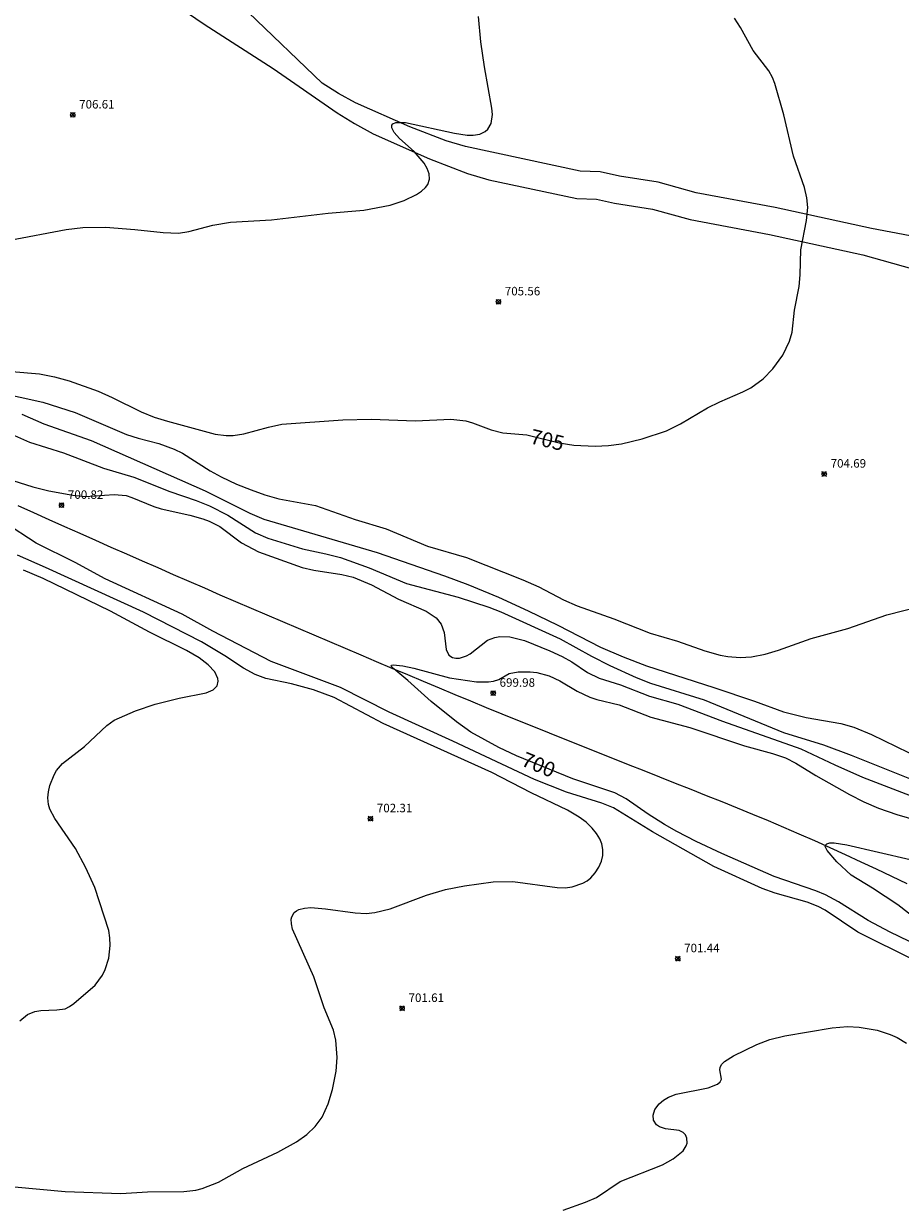
# Model space of a CAD drawing. Units: millimetres. Extents: x 426000 to 427000, y 4485000 to 4485501.
# Drawn here: x 426650 to 426753, y 4485111 to 4485250 of the extents above; entities that cross this region are included whole.
import ezdxf

# ---------------------------------------------------------------- set-up
doc = ezdxf.new("R2010")
doc.units = ezdxf.units.MM
doc.header["$MEASUREMENT"] = 0
for name, color, linetype, lineweight in [('f030026l_camino', 50, 'Continuous', 9), ('f050002l_curvanivel_cgn', 23, 'Continuous', 9), ('f050002l_curvanivel_mae', 213, 'Continuous', 9), ('f050008p_puntocotaterreno', 7, 'Continuous', 9)]:
    doc.layers.add(name, color=color, linetype=linetype, lineweight=lineweight)
doc.styles.get("Standard").update_dxf_attribs({"font": 'arial.ttf'})
doc.styles.add('Style-s7210005_h', font='txt')

# ---------------------------------------------------------------- blocks, each defined once
blk = doc.blocks.new('punto_cota')
at = {"layer": 'f050008p_puntocotaterreno'}
for points in [[(0, 0), (-0.28, 0.28)], [(0, 0), (-0.28, -0.28)], [(0, 0), (0.28, 0.28)], [(0, 0), (0.28, -0.28)]]:
    blk.add_lwpolyline(points, dxfattribs=at)
blk.add_circle((0, 0), 0.25, dxfattribs=at)

msp = doc.modelspace()

# ---------------------------------------------------------------- linework, layer by layer
at = {"layer": 'f030026l_camino'}
for points in [[(426657.34, 4485259.4, 0), (426670.95, 4485250.12, 0), (426679.04, 4485244.91, 0), (426686.57, 4485239.73, 0), (426688.63, 4485238.44, 0), (426690.81, 4485237.24, 0), (426697.41, 4485234.3, 0), (426701.88, 4485232.59, 0), (426704.4, 4485231.85, 0), (426714.74, 4485229.65, 0), (426717.06, 4485229.55, 0), (426719.16, 4485229.08, 0), (426723.64, 4485228.4, 0), (426728.05, 4485227.18, 0), (426737.4, 4485225.41, 0), (426748.37, 4485223.03, 0), (426761.06, 4485219.46, 0)], [(426756.2, 4485224.83, 0), (426749.38, 4485226.13, 0), (426738.05, 4485228.58, 0), (426728.79, 4485230.33, 0), (426724.32, 4485231.58, 0), (426719.76, 4485232.26, 0), (426717.49, 4485232.77, 0), (426715.15, 4485232.87, 0), (426701.67, 4485235.75, 0), (426699.4, 4485236.41, 0), (426695.13, 4485238.05, 0), (426688.73, 4485240.9, 0), (426686.75, 4485241.99, 0), (426684.83, 4485243.19, 0), (426676.16, 4485251.49, 0)], [(426649.04, 4485193.57, -2.71), (426650.87, 4485192.75, -2.8), (426652.69, 4485191.94, -2.89), (426654.51, 4485191.12, -2.98), (426656.34, 4485190.31, -3.07), (426658.17, 4485189.49, -3.16), (426659.99, 4485188.69, -3.26), (426661.82, 4485187.88, -3.35), (426663.65, 4485187.07, -3.44), (426665.48, 4485186.27, -3.54), (426667.31, 4485185.47, -3.64), (426669.14, 4485184.67, -3.74), (426670.97, 4485183.88, -3.84), (426672.8, 4485183.08, -3.94), (426674.64, 4485182.29, -4.05), (426676.47, 4485181.5, -4.15), (426678.31, 4485180.72, -4.26), (426680.15, 4485179.93, -4.36), (426681.98, 4485179.15, -4.46), (426683.82, 4485178.36, -4.56), (426685.66, 4485177.58, -4.66), (426687.5, 4485176.8, -4.75), (426689.34, 4485176.02, -4.85), (426691.18, 4485175.24, -4.94), (426693.02, 4485174.46, -5.02), (426694.86, 4485173.69, -5.1), (426696.7, 4485172.92, -5.18), (426698.55, 4485172.14, -5.25), (426700.39, 4485171.37, -5.32), (426702.24, 4485170.61, -5.38), (426704.08, 4485169.84, -5.44), (426705.93, 4485169.08, -5.49), (426707.78, 4485168.33, -5.52), (426709.64, 4485167.58, -5.55), (426711.5, 4485166.84, -5.56), (426713.35, 4485166.1, -5.58), (426715.21, 4485165.36, -5.63), (426717.07, 4485164.62, -5.72), (426718.92, 4485163.88, -5.85), (426720.78, 4485163.15, -6.03), (426722.62, 4485162.41, -6.24), (426724.47, 4485161.68, -6.49), (426726.3, 4485160.95, -6.78), (426728.14, 4485160.22, -7.12), (426729.96, 4485159.49, -7.5), (426731.78, 4485158.77, -7.93), (426733.59, 4485158.04, -8.37), (426735.4, 4485157.3, -8.77), (426737.22, 4485156.54, -9.13), (426739.04, 4485155.77, -9.44), (426740.85, 4485154.99, -9.71), (426742.67, 4485154.19, -9.94), (426744.49, 4485153.37, -10.13), (426746.3, 4485152.54, -10.28), (426748.12, 4485151.71, -10.39), (426749.93, 4485150.86, -10.46), (426751.73, 4485150, -10.49), (426753.53, 4485149.13, -10.5)]]:
    msp.add_polyline3d(points, dxfattribs=at)
at = {"layer": 'f050002l_curvanivel_cgn'}
for points in [[(426648.12, 4485224.75, 706), (426654.71, 4485226.02, 706), (426656.67, 4485226.23, 706), (426659.33, 4485226.27, 706), (426662.8, 4485226.01, 706), (426666.12, 4485225.64, 706), (426667.92, 4485225.59, 706), (426669.13, 4485225.78, 706), (426671.96, 4485226.51, 706), (426674.05, 4485226.87, 706), (426678.86, 4485227.12, 706), (426685.5, 4485227.92, 706), (426689.7, 4485228.29, 706), (426692.82, 4485228.88, 706), (426694.45, 4485229.42, 706), (426695.89, 4485230.11, 706), (426696.47, 4485230.5, 706), (426696.95, 4485230.93, 706), (426697.22, 4485231.3, 706), (426697.42, 4485231.92, 706), (426697.39, 4485232.54, 706), (426697.17, 4485233.17, 706), (426696.8, 4485233.81, 706), (426695.61, 4485235.17, 706), (426693.89, 4485236.71, 706), (426693.26, 4485237.4, 706), (426693, 4485237.93, 706), (426693.01, 4485238.26, 706), (426693.12, 4485238.41, 706), (426693.48, 4485238.58, 706), (426694.61, 4485238.56, 706), (426700.37, 4485237.32, 706), (426701.87, 4485237.1, 706), (426702.57, 4485237.09, 706), (426703.33, 4485237.21, 706), (426703.99, 4485237.53, 706), (426704.3, 4485237.8, 706), (426704.66, 4485238.46, 706), (426704.82, 4485239.51, 706), (426704.77, 4485240.26, 706), (426703.88, 4485245.11, 706), (426703.47, 4485248.06, 706), (426703.19, 4485251.04, 706)], [(426646.62, 4485206.88, 704), (426651.97, 4485205.72, 704), (426655.79, 4485204.48, 704), (426661.83, 4485201.9, 704), (426663.17, 4485201.48, 704), (426665.61, 4485200.85, 704), (426667.42, 4485200.2, 704), (426668.39, 4485199.71, 704), (426671.65, 4485197.64, 704), (426672.93, 4485196.93, 704), (426674.74, 4485196.08, 704), (426676.45, 4485195.41, 704), (426678.08, 4485194.82, 704), (426679.71, 4485194.36, 704), (426684.04, 4485193.56, 704), (426688.7, 4485191.94, 704), (426692.32, 4485190.84, 704), (426697.21, 4485188.79, 704), (426701.77, 4485187.44, 704), (426708.4, 4485184.83, 704), (426710.27, 4485184, 704), (426713.17, 4485182.48, 704), (426714.79, 4485181.76, 704), (426719.1, 4485180.27, 704), (426723.37, 4485178.58, 704), (426726.57, 4485177.63, 704), (426729.78, 4485176.49, 704), (426731.58, 4485175.98, 704), (426732.49, 4485175.81, 704), (426733.93, 4485175.71, 704), (426735.26, 4485175.8, 704), (426736.87, 4485176.1, 704), (426738.46, 4485176.56, 704), (426742.28, 4485177.94, 704), (426746.6, 4485179.1, 704), (426751.17, 4485180.72, 704), (426755.01, 4485181.7, 704)], [(426649.52, 4485204.3, 703), (426652.08, 4485203.17, 703), (426657.66, 4485201.19, 703), (426671.05, 4485195.31, 703), (426676.33, 4485192.67, 703), (426677.97, 4485191.98, 703), (426691.27, 4485188.05, 703), (426699.2, 4485185.31, 703), (426701.93, 4485184.27, 703), (426705.52, 4485182.78, 703), (426709.04, 4485181.19, 703), (426712.5, 4485179.5, 703), (426717.51, 4485176.92, 703), (426720.19, 4485175.78, 703), (426722.95, 4485174.73, 703), (426730.85, 4485172.17, 703), (426735.62, 4485170.56, 703), (426739.05, 4485169.32, 703), (426741.72, 4485168.65, 703), (426745.79, 4485167.94, 703), (426747.29, 4485167.52, 703), (426749.39, 4485166.64, 703), (426755.18, 4485163.82, 703)], [(426648.31, 4485201.97, 702), (426650.41, 4485201, 702), (426654.42, 4485199.77, 702), (426659.1, 4485197.94, 702), (426662.67, 4485196.91, 702), (426666.92, 4485195.23, 702), (426669.99, 4485194.17, 702), (426671.59, 4485193.53, 702), (426673.73, 4485192.43, 702), (426676.98, 4485190.37, 702), (426678.42, 4485189.74, 702), (426682.51, 4485188.47, 702), (426685.26, 4485187.9, 702), (426686.96, 4485187.45, 702), (426690.32, 4485186.24, 702), (426694.74, 4485184.4, 702), (426700.79, 4485182.78, 702), (426704.39, 4485181.64, 702), (426705.82, 4485181.09, 702), (426712.79, 4485177.92, 702), (426716.49, 4485175.87, 702), (426718.64, 4485174.78, 702), (426721.72, 4485173.36, 702), (426723.4, 4485172.68, 702), (426729.72, 4485170.72, 702), (426739.03, 4485166.9, 702), (426743.73, 4485165.43, 702), (426747.01, 4485164.24, 702), (426754.42, 4485161.25, 702)], [(426646.06, 4485197.27, 701), (426650.8, 4485195.75, 701), (426652.68, 4485195.3, 701), (426655.52, 4485194.79, 701), (426656.97, 4485194.62, 701), (426660.35, 4485194.88, 701), (426661.78, 4485194.73, 701), (426662.46, 4485194.52, 701), (426665.04, 4485193.45, 701), (426665.9, 4485193.18, 701), (426669.26, 4485192.44, 701), (426670.8, 4485192.01, 701), (426671.55, 4485191.73, 701), (426672.77, 4485191.09, 701), (426675.33, 4485189.17, 701), (426677.34, 4485188.12, 701), (426682.47, 4485186.29, 701), (426683.84, 4485185.97, 701), (426687.14, 4485185.48, 701), (426688.45, 4485185.14, 701), (426690.61, 4485184.25, 701), (426693.77, 4485182.56, 701), (426697.02, 4485181.17, 701), (426698.22, 4485180.35, 701), (426698.8, 4485179.63, 701), (426699.17, 4485178.64, 701), (426699.37, 4485176.63, 701), (426699.71, 4485175.97, 701), (426700.12, 4485175.7, 701), (426700.51, 4485175.61, 701), (426700.94, 4485175.63, 701), (426701.78, 4485175.91, 701), (426702.2, 4485176.15, 701), (426704.25, 4485177.74, 701), (426705.12, 4485178.07, 701), (426705.68, 4485178.16, 701), (426706.87, 4485178.13, 701), (426708.58, 4485177.7, 701), (426711.59, 4485176.51, 701), (426713.03, 4485175.83, 701), (426714.14, 4485175.19, 701), (426716, 4485173.93, 701), (426717.37, 4485173.27, 701), (426719.87, 4485172.51, 701), (426723.28, 4485171.16, 701), (426726.6, 4485170.21, 701), (426731.88, 4485168.24, 701), (426741.08, 4485164.97, 701), (426745.06, 4485163.08, 701), (426748.33, 4485161.65, 701), (426753.92, 4485159.5, 701)], [(426754.47, 4485140.11, 701), (426747.77, 4485143.44, 701), (426743.93, 4485146.01, 701), (426743.13, 4485146.45, 701), (426741.8, 4485146.95, 701), (426738.06, 4485148.01, 701), (426736.52, 4485148.55, 701), (426730.84, 4485151.13, 701), (426723.64, 4485155.22, 701), (426719.07, 4485158.03, 701), (426717.68, 4485158.59, 701), (426713.55, 4485159.88, 701), (426709.76, 4485161.37, 701), (426700.17, 4485165.89, 701), (426692.69, 4485169.27, 701), (426686.95, 4485172.17, 701), (426678.82, 4485175.24, 701), (426671.98, 4485178.79, 701), (426668.36, 4485180.81, 701), (426659.29, 4485184.95, 701), (426655.78, 4485186.86, 701), (426651.19, 4485189.16, 701), (426647.47, 4485191.58, 701)], [(426648.67, 4485113.5, 702), (426654.62, 4485112.97, 702), (426661.15, 4485112.72, 702), (426664.29, 4485112.91, 702), (426668.57, 4485112.94, 702), (426669.98, 4485113.13, 702), (426670.71, 4485113.3, 702), (426672.64, 4485114.04, 702), (426675.5, 4485115.64, 702), (426679.6, 4485117.57, 702), (426681.8, 4485118.79, 702), (426683.01, 4485119.67, 702), (426684, 4485120.59, 702), (426684.82, 4485121.71, 702), (426685.52, 4485123.26, 702), (426686.02, 4485124.93, 702), (426686.47, 4485127.11, 702), (426686.59, 4485128.71, 702), (426686.42, 4485130.75, 702), (426686.16, 4485131.9, 702), (426685.03, 4485134.53, 702), (426683.83, 4485138.17, 702), (426681.33, 4485143.8, 702), (426681.19, 4485144.4, 702), (426681.17, 4485144.96, 702), (426681.24, 4485145.25, 702), (426681.53, 4485145.73, 702), (426681.78, 4485145.94, 702), (426682.08, 4485146.1, 702), (426682.73, 4485146.27, 702), (426683.49, 4485146.33, 702), (426685.2, 4485146.19, 702), (426688.68, 4485145.71, 702), (426689.99, 4485145.64, 702), (426690.99, 4485145.73, 702), (426692.81, 4485146.19, 702), (426697.08, 4485147.76, 702), (426699.31, 4485148.44, 702), (426701.56, 4485148.89, 702), (426704.91, 4485149.33, 702), (426707.24, 4485149.37, 702), (426712.42, 4485148.68, 702), (426713.36, 4485148.65, 702), (426714.21, 4485148.74, 702), (426715.46, 4485149.17, 702), (426715.95, 4485149.46, 702), (426716.39, 4485149.82, 702), (426716.92, 4485150.4, 702), (426717.35, 4485151.06, 702), (426717.65, 4485151.78, 702), (426717.8, 4485152.45, 702), (426717.82, 4485153.13, 702), (426717.69, 4485153.83, 702), (426717.46, 4485154.38, 702), (426717.06, 4485155.04, 702), (426716.55, 4485155.66, 702), (426715.83, 4485156.34, 702), (426715.01, 4485156.96, 702), (426713.63, 4485157.76, 702), (426709.36, 4485159.82, 702), (426704.75, 4485162.18, 702), (426691.97, 4485167.97, 702), (426686.22, 4485170.99, 702), (426683.78, 4485171.91, 702), (426681.21, 4485172.61, 702), (426678.21, 4485173.24, 702), (426676.95, 4485173.7, 702), (426675.56, 4485174.47, 702), (426673.39, 4485175.91, 702), (426670.62, 4485177.55, 702), (426663.82, 4485181.05, 702), (426652.29, 4485186.3, 702), (426649.01, 4485187.72, 702)], [(426649.27, 4485133.03, 703), (426650.19, 4485133.76, 703), (426651.06, 4485134.12, 703), (426651.74, 4485134.24, 703), (426653.63, 4485134.29, 703), (426654.6, 4485134.43, 703), (426655.13, 4485134.69, 703), (426655.64, 4485135.05, 703), (426658.13, 4485137.21, 703), (426658.99, 4485138.36, 703), (426659.32, 4485139.04, 703), (426659.73, 4485140.37, 703), (426659.9, 4485141.88, 703), (426659.86, 4485142.77, 703), (426659.72, 4485143.64, 703), (426658.09, 4485148.68, 703), (426657.04, 4485151.01, 703), (426655.83, 4485153.28, 703), (426653.38, 4485156.78, 703), (426652.8, 4485157.88, 703), (426652.64, 4485158.43, 703), (426652.56, 4485159.21, 703), (426652.63, 4485159.94, 703), (426652.8, 4485160.67, 703), (426653.31, 4485161.91, 703), (426653.6, 4485162.41, 703), (426654.28, 4485163.26, 703), (426656.86, 4485165.23, 703), (426659.5, 4485167.71, 703), (426660.38, 4485168.33, 703), (426662.89, 4485169.44, 703), (426665.2, 4485170.22, 703), (426668.02, 4485170.91, 703), (426671.17, 4485171.55, 703), (426672, 4485171.89, 703), (426672.47, 4485172.38, 703), (426672.59, 4485172.91, 703), (426672.55, 4485173.25, 703), (426672.18, 4485174.02, 703), (426671.41, 4485174.86, 703), (426670.36, 4485175.65, 703), (426668.86, 4485176.53, 703), (426664.5, 4485178.69, 703), (426659.95, 4485181.14, 703), (426652.04, 4485184.99, 703), (426649.71, 4485185.97, 703)], [(426755.32, 4485144.41, 699), (426752.47, 4485146.64, 699), (426749.51, 4485148.61, 699), (426746.98, 4485150.14, 699), (426745.29, 4485151.68, 699), (426744.17, 4485153.04, 699), (426743.95, 4485153.51, 699), (426743.98, 4485153.67, 699), (426744.12, 4485153.81, 699), (426744.49, 4485153.92, 699), (426745.01, 4485153.92, 699), (426746.5, 4485153.69, 699), (426753.94, 4485151.97, 699)], [(426713.13, 4485110.77, 701), (426715.78, 4485111.69, 701), (426717.06, 4485112.27, 701), (426719.83, 4485114.15, 701), (426724.82, 4485116.08, 701), (426726.08, 4485116.79, 701), (426727.23, 4485117.75, 701), (426727.6, 4485118.34, 701), (426727.7, 4485118.64, 701), (426727.69, 4485119.23, 701), (426727.5, 4485119.63, 701), (426727.26, 4485119.87, 701), (426726.77, 4485120.11, 701), (426725.16, 4485120.33, 701), (426724.46, 4485120.54, 701), (426724.11, 4485120.78, 701), (426723.77, 4485121.34, 701), (426723.72, 4485121.92, 701), (426723.91, 4485122.58, 701), (426724.41, 4485123.27, 701), (426724.92, 4485123.69, 701), (426725.54, 4485124.04, 701), (426726.43, 4485124.38, 701), (426730.19, 4485125.14, 701), (426731.27, 4485125.58, 701), (426731.61, 4485125.86, 701), (426731.75, 4485126.17, 701), (426731.56, 4485127.24, 701), (426731.59, 4485127.54, 701), (426731.76, 4485127.88, 701), (426732.11, 4485128.23, 701), (426733.15, 4485128.91, 701), (426735.9, 4485130.23, 701), (426737.45, 4485130.8, 701), (426739.2, 4485131.23, 701), (426744.75, 4485132.17, 701), (426746.56, 4485132.34, 701), (426747.93, 4485132.26, 701), (426750.05, 4485131.9, 701), (426751.59, 4485131.41, 701), (426752.39, 4485131.05, 701), (426753.5, 4485130.38, 701)]]:
    msp.add_polyline3d(points, dxfattribs=at)
at = {"layer": 'f050002l_curvanivel_mae'}
for points in [[(426648.34, 4485209.3, 705), (426651.59, 4485209.04, 705), (426653.34, 4485208.7, 705), (426655.08, 4485208.23, 705), (426658.49, 4485207.01, 705), (426660.14, 4485206.26, 705), (426663.52, 4485204.56, 705), (426665.07, 4485203.94, 705), (426666.62, 4485203.46, 705), (426672.22, 4485201.96, 705), (426673.52, 4485201.79, 705), (426674.34, 4485201.81, 705), (426675.59, 4485202.01, 705), (426678.5, 4485202.79, 705), (426680.08, 4485203.12, 705), (426687.24, 4485203.65, 705), (426690.57, 4485203.73, 705), (426695.78, 4485203.53, 705), (426699.94, 4485203.72, 705), (426701.71, 4485203.5, 705), (426702.49, 4485203.29, 705), (426704.68, 4485202.47, 705), (426706.05, 4485202.11, 705), (426708.88, 4485201.86, 705), (426712.68, 4485200.95, 705), (426714.41, 4485200.65, 705), (426716.92, 4485200.53, 705), (426718.48, 4485200.61, 705), (426720, 4485200.8, 705), (426722.44, 4485201.39, 705), (426725.29, 4485202.34, 705), (426726.95, 4485203.17, 705), (426730.09, 4485205.06, 705), (426731.56, 4485205.76, 705), (426734.27, 4485206.92, 705), (426735.21, 4485207.41, 705), (426736.65, 4485208.46, 705), (426737.8, 4485209.64, 705), (426738.96, 4485211.25, 705), (426739.75, 4485212.87, 705), (426740.05, 4485213.95, 705), (426740.35, 4485216.52, 705), (426740.87, 4485219.31, 705), (426741, 4485220.67, 705), (426741.07, 4485223.62, 705), (426741.73, 4485227.06, 705), (426741.88, 4485228.6, 705), (426741.77, 4485229.74, 705), (426741.49, 4485230.94, 705), (426740.22, 4485234.62, 705), (426739.09, 4485239.48, 705), (426738.02, 4485243.17, 705), (426737.75, 4485243.85, 705), (426737.3, 4485244.65, 705), (426735.46, 4485247.05, 705), (426733.98, 4485249.75, 705), (426733.27, 4485250.82, 705)], [(426770.19, 4485134.45, 700), (426751.58, 4485143.43, 700), (426749, 4485144.81, 700), (426745.51, 4485146.98, 700), (426743.97, 4485147.81, 700), (426742.85, 4485148.27, 700), (426737.93, 4485149.96, 700), (426731.77, 4485152.67, 700), (426728.78, 4485154.08, 700), (426726.49, 4485155.25, 700), (426725.07, 4485156.08, 700), (426723.12, 4485157.31, 700), (426720.56, 4485159.1, 700), (426719.2, 4485159.8, 700), (426714.27, 4485161.45, 700), (426707.67, 4485164.17, 700), (426705.56, 4485165.13, 700), (426702.29, 4485166.94, 700), (426700.59, 4485168.16, 700), (426697.61, 4485170.55, 700), (426694.89, 4485173.01, 700), (426693.23, 4485174.36, 700), (426692.94, 4485174.68, 700), (426692.97, 4485174.8, 700), (426693.15, 4485174.84, 700), (426694.31, 4485174.72, 700), (426695.58, 4485174.45, 700), (426699.78, 4485173.3, 700), (426702.94, 4485172.86, 700), (426704.35, 4485172.84, 700), (426704.95, 4485172.92, 700), (426705.56, 4485173.11, 700), (426706.8, 4485173.82, 700), (426707.85, 4485174.01, 700), (426709.28, 4485174.03, 700), (426710.05, 4485173.96, 700), (426711.49, 4485173.56, 700), (426712.73, 4485172.97, 700), (426714.77, 4485171.74, 700), (426716.28, 4485171.03, 700), (426717.09, 4485170.76, 700), (426719.73, 4485170.13, 700), (426723.43, 4485168.68, 700), (426728.03, 4485167.47, 700), (426734.47, 4485165.32, 700), (426737.76, 4485164.43, 700), (426739.29, 4485163.9, 700), (426740.48, 4485163.29, 700), (426742.83, 4485161.83, 700), (426746.79, 4485159.62, 700), (426748.47, 4485158.76, 700), (426750.2, 4485158, 700), (426752.35, 4485157.25, 700), (426756.28, 4485156.12, 700)]]:
    msp.add_polyline3d(points, dxfattribs=at)

# ---------------------------------------------------------------- block references
at = {"layer": 'f050008p_puntocotaterreno'}
for p in [(426655.5, 4485239.47, 706.61), (426705.53, 4485217.51, 705.56), (426743.83, 4485197.27, 704.69), (426654.18, 4485193.6, 700.82), (426704.92, 4485171.52, 699.98), (426690.49, 4485156.77, 702.31), (426726.61, 4485140.32, 701.44), (426694.22, 4485134.48, 701.61)]:
    msp.add_blockref('punto_cota', p, dxfattribs=at)

# ---------------------------------------------------------------- texts
at = {"layer": 'f050002l_curvanivel_mae', "char_height": 1.75, "width": 5.25, "attachment_point": 5}
for s, insert, rotation in [('{\\fRoman|b1|i0;705}', (426711.28, 4485201.28, 705), 346.6042), ('{\\fRoman|b1|i0;700}', (426710.25, 4485163.11, 700), 337.6035)]:
    msp.add_mtext(s, dxfattribs=dict(at, insert=insert, rotation=rotation))
at = {"layer": 'f050008p_puntocotaterreno', "style": 'Style-s7210005_h'}
for s, p in [('706.61', (426656.25, 4485240.22, 706.61)), ('705.56', (426706.28, 4485218.26, 705.56)), ('704.69', (426744.58, 4485198.02, 704.69)), ('700.82', (426654.93, 4485194.35, 700.82)), ('699.98', (426705.67, 4485172.27, 699.98)), ('702.31', (426691.24, 4485157.52, 702.31)), ('701.44', (426727.36, 4485141.07, 701.44)), ('701.61', (426694.97, 4485135.23, 701.61))]:
    msp.add_text(s, height=1, dxfattribs=at).set_placement(p)

doc.saveas('drawing.dxf')
